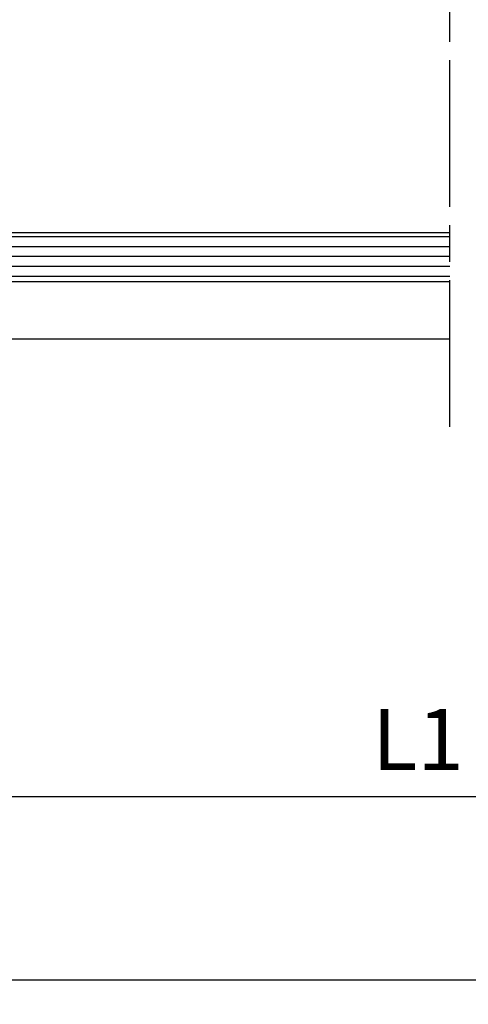
# Model space of a CAD drawing. Units: millimetres. Extents: x 242 to 1394, y 885 to 1681.
# Drawn here: x 409 to 446, y 1137 to 1217 of the extents above; entities that cross this region are included whole.
import ezdxf

# ---------------------------------------------------------------- set-up
doc = ezdxf.new("R2010")
doc.units = ezdxf.units.MM
doc.linetypes.add('ACAD_ISO08W100', pattern=[36, 24, -3, 6, -3])
for name, color, linetype in [('cutlinie-Schnittlinie', 94, 'ACAD_ISO08W100'), ('dimension-Bemassung', 5, 'Continuous'), ('hatching-Schraffur', 5, 'Continuous'), ('outline-Körperkante', 7, 'Continuous')]:
    doc.layers.add(name, color=color, linetype=linetype)
doc.styles.get("Standard").update_dxf_attribs({"font": 'arial.ttf'})
doc.dimstyles.new('AM_DIN$0', dxfattribs={"dimtxt": 5, "dimasz": 5, "dimexe": 2, "dimexo": 1, "dimgap": 1.5, "dimtad": 1, "dimdec": 0, "dimtxsty": 'STANDARD', "dimcen": 0, "dimclrd": 256, "dimclre": 256, "dimclrt": 256, "dimadec": 0, "dimazin": 2, "dimtp": 0.1, "dimtm": 0.1, "dimtfac": 0.71, "dimtdec": 0, "dimtmove": 0, "dimatfit": 3, "dimfxl": 1, "dimlwd": -1, "dimlwe": -1, "dimarcsym": 0})

# ---------------------------------------------------------------- blocks, each defined once
blk = doc.blocks.new('*D97')
at = {"layer": 'Defpoints', "color": 0, "transparency": 16777216}
for p in [(340.0524331871488, 1191.93087554042), (578.3626340877296, 1191.951275049289), (578.3626340877296, 1138.531047614591)]:
    blk.add_point(p, dxfattribs=at)
at = {"layer": 'dimension-Bemassung', "transparency": 16777216}
for p, q in [((340.0524331871488, 1190.93087554042), (340.0524331871488, 1136.531047614591)), ((578.3626340877296, 1190.951275049289), (578.3626340877296, 1136.531047614591)), ((345.0524331871488, 1138.531047614591), (573.3626340877297, 1138.531047614591))]:
    blk.add_line(p, q, dxfattribs=at)
for points in [[(345.0524331871488, 1139.364380947924), (345.0524331871488, 1137.697714281258), (340.0524331871488, 1138.531047614591)], [(573.3626340877297, 1139.364380947924), (573.3626340877297, 1137.697714281258), (578.3626340877296, 1138.531047614591)]]:
    blk.add_solid(points, dxfattribs=at)
at = {"layer": 'dimension-Bemassung', "transparency": 16777216, "insert": (459.2075336374392, 1142.531047614591), "char_height": 5, "attachment_point": 5}
blk.add_mtext('FB', dxfattribs=at)
blk = doc.blocks.new('*D98')
at = {"layer": 'Defpoints', "color": 0, "transparency": 16777216}
for p in [(375.0522360823765, 1191.200729272922), (508.3626340877296, 1191.201275049291), (508.3626340877296, 1153.531047614591)]:
    blk.add_point(p, dxfattribs=at)
at = {"layer": 'dimension-Bemassung', "transparency": 16777216}
for p, q in [((375.0522360823765, 1190.200729272922), (375.0522360823765, 1151.531047614591)), ((508.3626340877296, 1190.201275049291), (508.3626340877296, 1151.531047614591)), ((380.0522360823765, 1153.531047614591), (503.3626340877296, 1153.531047614591))]:
    blk.add_line(p, q, dxfattribs=at)
for points in [[(380.0522360823765, 1154.364380947924), (380.0522360823765, 1152.697714281258), (375.0522360823765, 1153.531047614591)], [(503.3626340877296, 1154.364380947924), (503.3626340877296, 1152.697714281258), (508.3626340877296, 1153.531047614591)]]:
    blk.add_solid(points, dxfattribs=at)
at = {"layer": 'dimension-Bemassung', "transparency": 16777216, "insert": (441.7074350850531, 1157.541279538192), "char_height": 5, "attachment_point": 5}
blk.add_mtext('L1', dxfattribs=at)

msp = doc.modelspace()

# ---------------------------------------------------------------- linework, layer by layer
at = {"layer": 'cutlinie-Schnittlinie', "ltscale": 0.5}
msp.add_line((444.3297768182342, 1183.744566482503), (444.3297768182342, 1239.556892063338), dxfattribs=at)
at = {"layer": 'hatching-Schraffur'}
for p, q in [((362.0054025624709, 1199.324285963655), (444.3297768182342, 1199.324285963655)), ((362.0054025624707, 1198.511485963655), (444.3297768182342, 1198.511485963655)), ((362.0054025624709, 1197.698685963655), (444.3297768182342, 1197.698685963655)), ((362.0054025624709, 1196.885885963655), (444.3297768182342, 1196.885885963655)), ((362.0054025624709, 1196.073085963655), (444.3297768182342, 1196.073085963655))]:
    msp.add_line(p, q, dxfattribs=at)
at = {"layer": 'outline-Körperkante'}
for p, q in [((362.0054025624707, 1199.650729272921), (444.3297768182342, 1199.650729272921)), ((362.0054025624707, 1195.650729272921), (444.3297768182342, 1195.650729272921)), ((374.8022360823778, 1190.950729272922), (444.3297768182342, 1190.950729272922))]:
    msp.add_line(p, q, dxfattribs=at)

# ---------------------------------------------------------------- dimensions: what is measured, and where the dimension line sits
at = {"layer": 'dimension-Bemassung'}
for base, p1, p2, text, picture, middle in [((578.3626340877296, 1138.531047614591), (340.0524331871488, 1191.93087554042), (578.3626340877296, 1191.951275049289), 'FB', '*D97', (459.2075336374392, 1142.531047614591)), ((508.3626340877296, 1153.531047614591), (375.0522360823765, 1191.200729272922), (508.3626340877296, 1191.201275049291), 'L1', '*D98', (441.7074350850531, 1157.541279538192))]:
    dim = msp.add_linear_dim(base=base, p1=p1, p2=p2, text=text, dimstyle='AM_DIN$0', dxfattribs=at)
    dim.commit()
    dim.dimension.update_dxf_attribs({"geometry": picture, "text_midpoint": middle})

doc.saveas('drawing.dxf')
